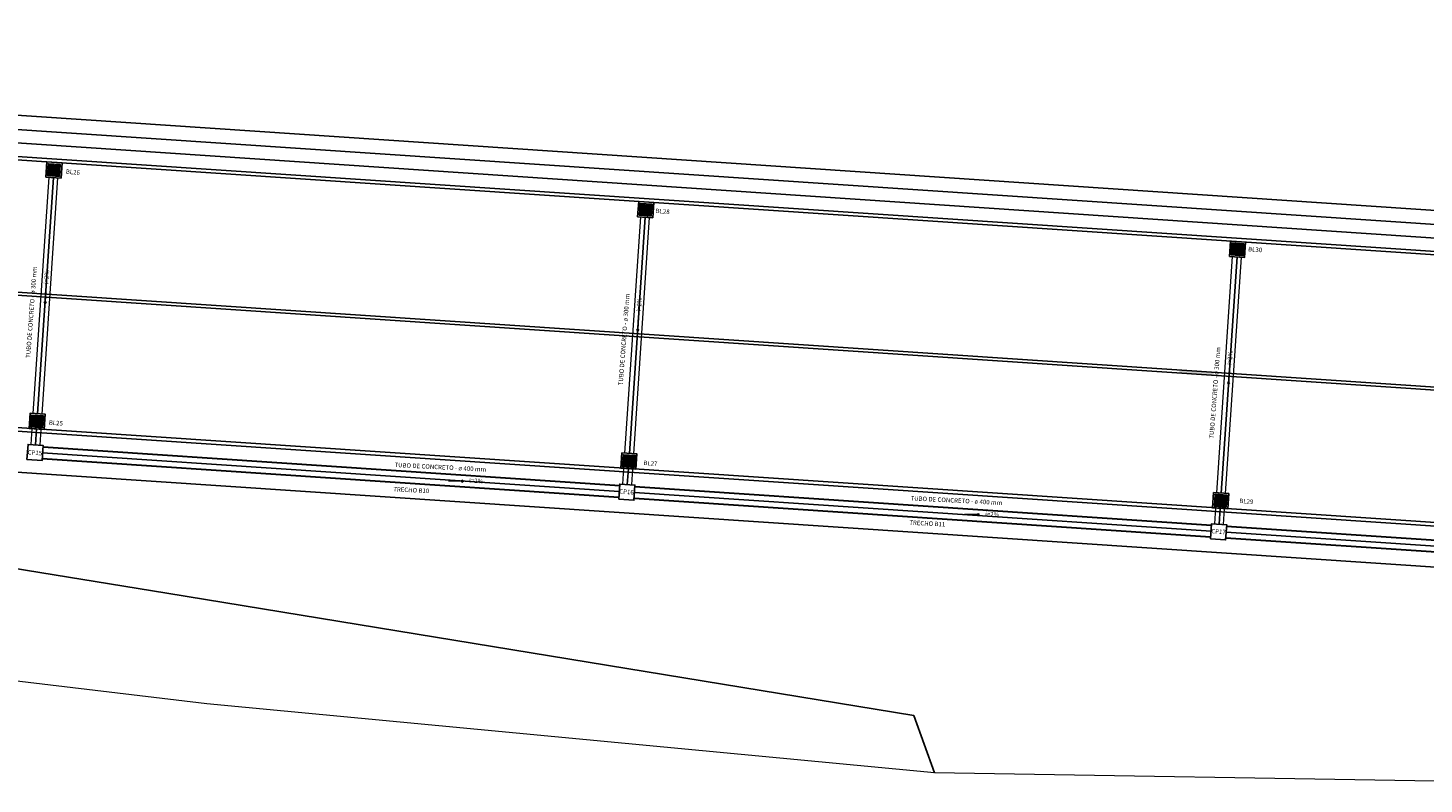
# Model space of a CAD drawing. Units: millimetres. Extents: x -1680927 to 1351030, y -2040910 to 420464.
# Drawn here: x -1393604 to -1346524, y -453027 to -427546 of the extents above; entities that cross this region are included whole.
import ezdxf

# ---------------------------------------------------------------- set-up
doc = ezdxf.new("R2010")
doc.units = ezdxf.units.MM
doc.header["$LTSCALE"] = 10
doc.linetypes.add('Contínua', pattern=[0])
doc.linetypes.add('Do Bloco', pattern=[0])
for name, color, linetype in [('C00-00-00-BLACK', 7, 'Continuous'), ('Layer3', 2, 'Continuous'), ('Lev Caetano', 7, 'Contínua'), ('Ruas', 7, 'Contínua'), ('Terreno', 32, 'Continuous')]:
    doc.layers.add(name, color=color, linetype=linetype)
for name, color, linetype, lineweight in [('CERCA', 252, 'CERCA', 9), ('Layer2', 4, 'Continuous', 5), ('Layer8', 8, 'Continuous', 25), ('RIO', 5, 'Continuous', 30)]:
    doc.layers.add(name, color=color, linetype=linetype, lineweight=lineweight)
doc.styles.add('T7', font='arial.ttf')
doc.linetypes.add('CERCA', pattern='A,5,-1.5,0,[2,linha.shx,S=1.5,R=0,X=0,Y=0],-2,5', length=13.5)

msp = doc.modelspace()

# ---------------------------------------------------------------- hatches: boundary and pattern name
at = {"layer": 'Layer3', "linetype": 'Continuous'}
h = msp.add_hatch(color=256, dxfattribs=at)
h.dxf.hatch_style = 1
h.paths.add_polyline_path([(-1354776, -439079, 0.038197), (-1354783, -439167, 0.004754), (-1354783, -439178), (-1353623, -439256, 0.038197), (-1353617, -439167, 0.004754), (-1353617, -439156)])

# ---------------------------------------------------------------- linework, layer by layer
at = {"layer": 'C00-00-00-BLACK'}
for p, q in [((-1392912, -432121, -1077264), (-1392939, -432524, -1077264)), ((-1392887, -432194, -1077264), (-1392889, -432224, -1077264)), ((-1392887, -432194, -1077264), (-1392732, -432205, -1077264)), ((-1392884, -432155, -1077264), (-1392886, -432185, -1077264)), ((-1392884, -432155, -1077264), (-1392729, -432166, -1077264)), ((-1392729, -432166, -1077264), (-1392731, -432196, -1077264)), ((-1392700, -432168, -1077264), (-1392702, -432198, -1077264)), ((-1392700, -432168, -1077264), (-1392545, -432178, -1077264)), ((-1392547, -432209, -1077264), (-1392545, -432178, -1077264)), ((-1392540, -432551, -1077264), (-1392513, -432148, -1077264)), ((-1392488, -432606, -1077264), (-1392453, -432096, -1077264)), ((-1392998, -432572, -1077264), (-1392488, -432606, -1077264)), ((-1392939, -432524, -1077264), (-1392540, -432551, -1077264)), ((-1392903, -432424, -1077264), (-1392905, -432453, -1077264)), ((-1392903, -432424, -1077264), (-1392747, -432434, -1077264)), ((-1392900, -432385, -1077264), (-1392902, -432415, -1077264)), ((-1392900, -432385, -1077264), (-1392745, -432395, -1077264)), ((-1392897, -432347, -1077264), (-1392899, -432377, -1077264)), ((-1392895, -432308, -1077264), (-1392897, -432338, -1077264)), ((-1392897, -432347, -1077264), (-1392742, -432357, -1077264)), ((-1392895, -432308, -1077264), (-1392740, -432319, -1077264)), ((-1392892, -432270, -1077264), (-1392894, -432300, -1077264)), ((-1392890, -432232, -1077264), (-1392892, -432262, -1077264)), ((-1392892, -432270, -1077264), (-1392737, -432281, -1077264)), ((-1392890, -432232, -1077264), (-1392734, -432243, -1077264)), ((-1392747, -432434, -1077264), (-1392749, -432464, -1077264)), ((-1392745, -432395, -1077264), (-1392747, -432425, -1077264)), ((-1392742, -432357, -1077264), (-1392744, -432387, -1077264)), ((-1392740, -432319, -1077264), (-1392742, -432348, -1077264)), ((-1392737, -432281, -1077264), (-1392739, -432310, -1077264)), ((-1392734, -432243, -1077264), (-1392736, -432272, -1077264)), ((-1392732, -432205, -1077264), (-1392734, -432234, -1077264)), ((-1392718, -432436, -1077264), (-1392720, -432466, -1077264)), ((-1392718, -432436, -1077264), (-1392563, -432447, -1077264)), ((-1392715, -432397, -1077264), (-1392717, -432427, -1077264)), ((-1392713, -432359, -1077264), (-1392715, -432389, -1077264)), ((-1392715, -432397, -1077264), (-1392561, -432408, -1077264)), ((-1392713, -432359, -1077264), (-1392558, -432370, -1077264)), ((-1392710, -432321, -1077264), (-1392712, -432351, -1077264)), ((-1392710, -432321, -1077264), (-1392555, -432332, -1077264)), ((-1392707, -432283, -1077264), (-1392709, -432312, -1077264)), ((-1392705, -432245, -1077264), (-1392707, -432274, -1077264)), ((-1392707, -432283, -1077264), (-1392553, -432293, -1077264)), ((-1392705, -432245, -1077264), (-1392550, -432255, -1077264)), ((-1392702, -432207, -1077264), (-1392704, -432236, -1077264)), ((-1392702, -432207, -1077264), (-1392548, -432217, -1077264)), ((-1392565, -432476, -1077264), (-1392563, -432447, -1077264)), ((-1392563, -432438, -1077264), (-1392561, -432408, -1077264)), ((-1392560, -432400, -1077264), (-1392558, -432370, -1077264)), ((-1392557, -432361, -1077264), (-1392555, -432332, -1077264)), ((-1392555, -432323, -1077264), (-1392553, -432293, -1077264)), ((-1392552, -432285, -1077264), (-1392550, -432255, -1077264)), ((-1392550, -432247, -1077264), (-1392548, -432217, -1077264)), ((-1372956, -433457, -1077264), (-1372984, -433860, -1077264)), ((-1372937, -433606, -1077264), (-1372939, -433636, -1077264)), ((-1372937, -433606, -1077264), (-1372782, -433617, -1077264)), ((-1372934, -433568, -1077264), (-1372936, -433598, -1077264)), ((-1372932, -433530, -1077264), (-1372934, -433560, -1077264)), ((-1372934, -433568, -1077264), (-1372779, -433579, -1077264)), ((-1372932, -433530, -1077264), (-1372776, -433541, -1077264)), ((-1372929, -433491, -1077264), (-1372931, -433521, -1077264)), ((-1372929, -433491, -1077264), (-1372774, -433502, -1077264)), ((-1372779, -433579, -1077264), (-1372781, -433608, -1077264)), ((-1372776, -433541, -1077264), (-1372778, -433570, -1077264)), ((-1372774, -433502, -1077264), (-1372776, -433532, -1077264)), ((-1372750, -433581, -1077264), (-1372752, -433610, -1077264)), ((-1372750, -433581, -1077264), (-1372595, -433591, -1077264)), ((-1372747, -433543, -1077264), (-1372749, -433572, -1077264)), ((-1372747, -433543, -1077264), (-1372592, -433553, -1077264)), ((-1372744, -433504, -1077264), (-1372746, -433534, -1077264)), ((-1372744, -433504, -1077264), (-1372590, -433514, -1077264)), ((-1372597, -433621, -1077264), (-1372595, -433591, -1077264)), ((-1372594, -433583, -1077264), (-1372592, -433553, -1077264)), ((-1372592, -433545, -1077264), (-1372590, -433514, -1077264)), ((-1372585, -433887, -1077264), (-1372557, -433484, -1077264)), ((-1372533, -433942, -1077264), (-1372498, -433432, -1077264)), ((-1373043, -433908, -1077264), (-1372533, -433942, -1077264)), ((-1372984, -433860, -1077264), (-1372585, -433887, -1077264)), ((-1372947, -433759, -1077264), (-1372949, -433789, -1077264)), ((-1372945, -433721, -1077264), (-1372947, -433751, -1077264)), ((-1372947, -433759, -1077264), (-1372792, -433770, -1077264)), ((-1372945, -433721, -1077264), (-1372789, -433731, -1077264)), ((-1372942, -433683, -1077264), (-1372944, -433713, -1077264)), ((-1372942, -433683, -1077264), (-1372787, -433693, -1077264)), ((-1372939, -433644, -1077264), (-1372941, -433674, -1077264)), ((-1372939, -433644, -1077264), (-1372784, -433655, -1077264)), ((-1372792, -433770, -1077264), (-1372794, -433800, -1077264)), ((-1372789, -433731, -1077264), (-1372791, -433761, -1077264)), ((-1372787, -433693, -1077264), (-1372789, -433723, -1077264)), ((-1372784, -433655, -1077264), (-1372786, -433684, -1077264)), ((-1372782, -433617, -1077264), (-1372784, -433646, -1077264)), ((-1372763, -433772, -1077264), (-1372765, -433802, -1077264)), ((-1372763, -433772, -1077264), (-1372608, -433783, -1077264)), ((-1372760, -433733, -1077264), (-1372762, -433763, -1077264)), ((-1372760, -433733, -1077264), (-1372605, -433744, -1077264)), ((-1372757, -433695, -1077264), (-1372759, -433725, -1077264)), ((-1372755, -433657, -1077264), (-1372757, -433686, -1077264)), ((-1372757, -433695, -1077264), (-1372603, -433706, -1077264)), ((-1372755, -433657, -1077264), (-1372600, -433667, -1077264)), ((-1372752, -433619, -1077264), (-1372754, -433648, -1077264)), ((-1372752, -433619, -1077264), (-1372598, -433629, -1077264)), ((-1372610, -433812, -1077264), (-1372608, -433783, -1077264)), ((-1372607, -433774, -1077264), (-1372605, -433744, -1077264)), ((-1372605, -433736, -1077264), (-1372603, -433706, -1077264)), ((-1372602, -433697, -1077264), (-1372600, -433667, -1077264)), ((-1372600, -433659, -1077264), (-1372598, -433629, -1077264)), ((-1353001, -434793, -1077264), (-1353028, -435196, -1077264)), ((-1352987, -435018, -1077264), (-1352989, -435049, -1077264)), ((-1352987, -435018, -1077264), (-1352831, -435029, -1077264)), ((-1352984, -434980, -1077264), (-1352986, -435010, -1077264)), ((-1352982, -434942, -1077264), (-1352984, -434972, -1077264)), ((-1352984, -434980, -1077264), (-1352829, -434991, -1077264)), ((-1352982, -434942, -1077264), (-1352826, -434953, -1077264)), ((-1352979, -434904, -1077264), (-1352981, -434934, -1077264)), ((-1352979, -434904, -1077264), (-1352824, -434915, -1077264)), ((-1352976, -434866, -1077264), (-1352978, -434896, -1077264)), ((-1352974, -434827, -1077264), (-1352976, -434857, -1077264)), ((-1352976, -434866, -1077264), (-1352821, -434877, -1077264)), ((-1352974, -434827, -1077264), (-1352818, -434838, -1077264)), ((-1352829, -434991, -1077264), (-1352831, -435020, -1077264)), ((-1352826, -434953, -1077264), (-1352828, -434982, -1077264)), ((-1352824, -434915, -1077264), (-1352826, -434944, -1077264)), ((-1352821, -434877, -1077264), (-1352823, -434906, -1077264)), ((-1352818, -434838, -1077264), (-1352820, -434868, -1077264)), ((-1352799, -434993, -1077264), (-1352801, -435022, -1077264)), ((-1352797, -434955, -1077264), (-1352799, -434984, -1077264)), ((-1352799, -434993, -1077264), (-1352645, -435003, -1077264)), ((-1352797, -434955, -1077264), (-1352642, -434965, -1077264)), ((-1352794, -434917, -1077264), (-1352796, -434946, -1077264)), ((-1352792, -434879, -1077264), (-1352794, -434908, -1077264)), ((-1352794, -434917, -1077264), (-1352640, -434927, -1077264)), ((-1352792, -434879, -1077264), (-1352637, -434889, -1077264)), ((-1352789, -434840, -1077264), (-1352791, -434870, -1077264)), ((-1352789, -434840, -1077264), (-1352634, -434850, -1077264)), ((-1352647, -435033, -1077264), (-1352645, -435003, -1077264)), ((-1352644, -434995, -1077264), (-1352642, -434965, -1077264)), ((-1352642, -434957, -1077264), (-1352640, -434927, -1077264)), ((-1352639, -434919, -1077264), (-1352637, -434889, -1077264)), ((-1352636, -434880, -1077264), (-1352634, -434850, -1077264)), ((-1352629, -435223, -1077264), (-1352602, -434820, -1077264)), ((-1352577, -435278, -1077264), (-1352543, -434768, -1077264)), ((-1353087, -435244, -1077264), (-1352577, -435278, -1077264)), ((-1353028, -435196, -1077264), (-1352629, -435223, -1077264)), ((-1352992, -435095, -1077264), (-1352994, -435125, -1077264)), ((-1352992, -435095, -1077264), (-1352837, -435106, -1077264)), ((-1352989, -435057, -1077264), (-1352991, -435087, -1077264)), ((-1352989, -435057, -1077264), (-1352834, -435067, -1077264)), ((-1352837, -435106, -1077264), (-1352839, -435135, -1077264)), ((-1352834, -435067, -1077264), (-1352836, -435097, -1077264)), ((-1352831, -435029, -1077264), (-1352833, -435059, -1077264)), ((-1352807, -435108, -1077264), (-1352809, -435137, -1077264)), ((-1352805, -435069, -1077264), (-1352807, -435099, -1077264)), ((-1352807, -435108, -1077264), (-1352653, -435119, -1077264)), ((-1352805, -435069, -1077264), (-1352650, -435080, -1077264)), ((-1352802, -435031, -1077264), (-1352804, -435061, -1077264)), ((-1352802, -435031, -1077264), (-1352647, -435042, -1077264)), ((-1352655, -435148, -1077264), (-1352653, -435119, -1077264)), ((-1352652, -435110, -1077264), (-1352650, -435080, -1077264)), ((-1352649, -435072, -1077264), (-1352647, -435042, -1077264)), ((-1393479, -440591, -1077264), (-1393506, -440994, -1077264)), ((-1393454, -440664, -1077264), (-1393456, -440694, -1077264)), ((-1393451, -440625, -1077264), (-1393454, -440656, -1077264)), ((-1393454, -440664, -1077264), (-1393299, -440675, -1077264)), ((-1393451, -440625, -1077264), (-1393296, -440636, -1077264)), ((-1393296, -440636, -1077264), (-1393298, -440666, -1077264)), ((-1393267, -440638, -1077264), (-1393269, -440668, -1077264)), ((-1393267, -440638, -1077264), (-1393112, -440648, -1077264)), ((-1393114, -440679, -1077264), (-1393112, -440648, -1077264)), ((-1393107, -441022, -1077264), (-1393080, -440618, -1077264)), ((-1393055, -441076, -1077264), (-1393021, -440567, -1077264)), ((-1393565, -441042, -1077264), (-1393055, -441076, -1077264)), ((-1393506, -440994, -1077264), (-1393107, -441022, -1077264)), ((-1393470, -440894, -1077264), (-1393472, -440923, -1077264)), ((-1393470, -440894, -1077264), (-1393314, -440904, -1077264)), ((-1393467, -440855, -1077264), (-1393469, -440885, -1077264)), ((-1393464, -440817, -1077264), (-1393467, -440847, -1077264)), ((-1393467, -440855, -1077264), (-1393312, -440865, -1077264)), ((-1393462, -440779, -1077264), (-1393464, -440808, -1077264)), ((-1393464, -440817, -1077264), (-1393309, -440827, -1077264)), ((-1393462, -440779, -1077264), (-1393307, -440789, -1077264)), ((-1393459, -440740, -1077264), (-1393461, -440770, -1077264)), ((-1393457, -440702, -1077264), (-1393459, -440732, -1077264)), ((-1393459, -440740, -1077264), (-1393304, -440751, -1077264)), ((-1393457, -440702, -1077264), (-1393301, -440713, -1077264)), ((-1393314, -440904, -1077264), (-1393316, -440934, -1077264)), ((-1393312, -440865, -1077264), (-1393314, -440896, -1077264)), ((-1393309, -440827, -1077264), (-1393311, -440857, -1077264)), ((-1393307, -440789, -1077264), (-1393309, -440819, -1077264)), ((-1393304, -440751, -1077264), (-1393306, -440780, -1077264)), ((-1393301, -440713, -1077264), (-1393303, -440742, -1077264)), ((-1393299, -440675, -1077264), (-1393301, -440704, -1077264)), ((-1393285, -440906, -1077264), (-1393287, -440936, -1077264)), ((-1393285, -440906, -1077264), (-1393130, -440917, -1077264)), ((-1393282, -440867, -1077264), (-1393284, -440898, -1077264)), ((-1393280, -440829, -1077264), (-1393282, -440859, -1077264)), ((-1393282, -440867, -1077264), (-1393128, -440878, -1077264)), ((-1393280, -440829, -1077264), (-1393125, -440840, -1077264)), ((-1393277, -440791, -1077264), (-1393279, -440821, -1077264)), ((-1393277, -440791, -1077264), (-1393122, -440802, -1077264)), ((-1393274, -440753, -1077264), (-1393276, -440782, -1077264)), ((-1393272, -440715, -1077264), (-1393274, -440744, -1077264)), ((-1393274, -440753, -1077264), (-1393120, -440763, -1077264)), ((-1393272, -440715, -1077264), (-1393117, -440725, -1077264)), ((-1393269, -440677, -1077264), (-1393271, -440706, -1077264)), ((-1393269, -440677, -1077264), (-1393115, -440687, -1077264)), ((-1393132, -440946, -1077264), (-1393130, -440917, -1077264)), ((-1393130, -440908, -1077264), (-1393128, -440878, -1077264)), ((-1393127, -440870, -1077264), (-1393125, -440840, -1077264)), ((-1393125, -440831, -1077264), (-1393122, -440802, -1077264)), ((-1393122, -440793, -1077264), (-1393120, -440763, -1077264)), ((-1393119, -440755, -1077264), (-1393117, -440725, -1077264)), ((-1393117, -440717, -1077264), (-1393115, -440687, -1077264)), ((-1373523, -441927, -1077264), (-1373551, -442330, -1077264)), ((-1373504, -442076, -1077264), (-1373506, -442106, -1077264)), ((-1373504, -442076, -1077264), (-1373349, -442087, -1077264)), ((-1373501, -442038, -1077264), (-1373503, -442068, -1077264)), ((-1373499, -442000, -1077264), (-1373501, -442030, -1077264)), ((-1373501, -442038, -1077264), (-1373346, -442049, -1077264)), ((-1373499, -442000, -1077264), (-1373343, -442011, -1077264)), ((-1373496, -441961, -1077264), (-1373498, -441992, -1077264)), ((-1373496, -441961, -1077264), (-1373341, -441972, -1077264)), ((-1373346, -442049, -1077264), (-1373348, -442078, -1077264)), ((-1373343, -442011, -1077264), (-1373345, -442040, -1077264)), ((-1373341, -441972, -1077264), (-1373343, -442002, -1077264)), ((-1373317, -442051, -1077264), (-1373319, -442080, -1077264)), ((-1373317, -442051, -1077264), (-1373162, -442061, -1077264)), ((-1373314, -442013, -1077264), (-1373316, -442042, -1077264)), ((-1373314, -442013, -1077264), (-1373159, -442023, -1077264)), ((-1373311, -441974, -1077264), (-1373313, -442004, -1077264)), ((-1373311, -441974, -1077264), (-1373157, -441984, -1077264)), ((-1373164, -442091, -1077264), (-1373162, -442061, -1077264)), ((-1373161, -442053, -1077264), (-1373159, -442023, -1077264)), ((-1373159, -442015, -1077264), (-1373157, -441984, -1077264)), ((-1373152, -442357, -1077264), (-1373124, -441954, -1077264)), ((-1373100, -442412, -1077264), (-1373065, -441903, -1077264)), ((-1373610, -442378, -1077264), (-1373100, -442412, -1077264)), ((-1373551, -442330, -1077264), (-1373152, -442357, -1077264)), ((-1373514, -442230, -1077264), (-1373516, -442259, -1077264)), ((-1373512, -442191, -1077264), (-1373514, -442221, -1077264)), ((-1373514, -442230, -1077264), (-1373359, -442240, -1077264)), ((-1373512, -442191, -1077264), (-1373356, -442201, -1077264)), ((-1373509, -442153, -1077264), (-1373511, -442183, -1077264)), ((-1373507, -442114, -1077264), (-1373509, -442144, -1077264)), ((-1373509, -442153, -1077264), (-1373354, -442163, -1077264)), ((-1373507, -442114, -1077264), (-1373351, -442125, -1077264)), ((-1373359, -442240, -1077264), (-1373361, -442270, -1077264)), ((-1373356, -442201, -1077264), (-1373358, -442231, -1077264)), ((-1373354, -442163, -1077264), (-1373356, -442193, -1077264)), ((-1373351, -442125, -1077264), (-1373353, -442155, -1077264)), ((-1373349, -442087, -1077264), (-1373351, -442116, -1077264)), ((-1373330, -442242, -1077264), (-1373332, -442272, -1077264)), ((-1373330, -442242, -1077264), (-1373175, -442253, -1077264)), ((-1373327, -442203, -1077264), (-1373329, -442233, -1077264)), ((-1373327, -442203, -1077264), (-1373172, -442214, -1077264)), ((-1373324, -442165, -1077264), (-1373326, -442195, -1077264)), ((-1373322, -442127, -1077264), (-1373324, -442157, -1077264)), ((-1373324, -442165, -1077264), (-1373170, -442176, -1077264)), ((-1373322, -442127, -1077264), (-1373167, -442138, -1077264)), ((-1373319, -442089, -1077264), (-1373321, -442118, -1077264)), ((-1373319, -442089, -1077264), (-1373165, -442099, -1077264)), ((-1373177, -442282, -1077264), (-1373175, -442253, -1077264)), ((-1373174, -442244, -1077264), (-1373172, -442214, -1077264)), ((-1373172, -442206, -1077264), (-1373170, -442176, -1077264)), ((-1373169, -442167, -1077264), (-1373167, -442138, -1077264)), ((-1373167, -442129, -1077264), (-1373165, -442099, -1077264)), ((-1353568, -443263, -1077264), (-1353596, -443666, -1077264)), ((-1353554, -443489, -1077264), (-1353556, -443519, -1077264)), ((-1353554, -443489, -1077264), (-1353398, -443499, -1077264)), ((-1353551, -443450, -1077264), (-1353553, -443480, -1077264)), ((-1353549, -443412, -1077264), (-1353551, -443442, -1077264)), ((-1353551, -443450, -1077264), (-1353396, -443461, -1077264)), ((-1353549, -443412, -1077264), (-1353393, -443423, -1077264)), ((-1353546, -443374, -1077264), (-1353548, -443404, -1077264)), ((-1353546, -443374, -1077264), (-1353391, -443385, -1077264)), ((-1353543, -443336, -1077264), (-1353545, -443366, -1077264)), ((-1353541, -443297, -1077264), (-1353543, -443327, -1077264)), ((-1353543, -443336, -1077264), (-1353388, -443347, -1077264)), ((-1353541, -443297, -1077264), (-1353385, -443308, -1077264)), ((-1353396, -443461, -1077264), (-1353398, -443490, -1077264)), ((-1353393, -443423, -1077264), (-1353395, -443452, -1077264)), ((-1353391, -443385, -1077264), (-1353393, -443414, -1077264)), ((-1353388, -443347, -1077264), (-1353390, -443376, -1077264)), ((-1353385, -443308, -1077264), (-1353388, -443338, -1077264)), ((-1353366, -443463, -1077264), (-1353368, -443492, -1077264)), ((-1353364, -443425, -1077264), (-1353366, -443454, -1077264)), ((-1353366, -443463, -1077264), (-1353212, -443474, -1077264)), ((-1353364, -443425, -1077264), (-1353209, -443435, -1077264)), ((-1353361, -443387, -1077264), (-1353363, -443416, -1077264)), ((-1353359, -443349, -1077264), (-1353361, -443378, -1077264)), ((-1353361, -443387, -1077264), (-1353207, -443397, -1077264)), ((-1353359, -443349, -1077264), (-1353204, -443359, -1077264)), ((-1353356, -443310, -1077264), (-1353358, -443340, -1077264)), ((-1353356, -443310, -1077264), (-1353201, -443320, -1077264)), ((-1353214, -443503, -1077264), (-1353212, -443474, -1077264)), ((-1353211, -443465, -1077264), (-1353209, -443435, -1077264)), ((-1353209, -443427, -1077264), (-1353207, -443397, -1077264)), ((-1353206, -443389, -1077264), (-1353204, -443359, -1077264)), ((-1353203, -443351, -1077264), (-1353201, -443320, -1077264)), ((-1353196, -443693, -1077264), (-1353169, -443290, -1077264)), ((-1353145, -443748, -1077264), (-1353110, -443238, -1077264)), ((-1353654, -443714, -1077264), (-1353145, -443748, -1077264)), ((-1353596, -443666, -1077264), (-1353196, -443693, -1077264)), ((-1353559, -443566, -1077264), (-1353561, -443595, -1077264)), ((-1353559, -443566, -1077264), (-1353404, -443576, -1077264)), ((-1353556, -443527, -1077264), (-1353558, -443557, -1077264)), ((-1353556, -443527, -1077264), (-1353401, -443537, -1077264)), ((-1353404, -443576, -1077264), (-1353406, -443606, -1077264)), ((-1353401, -443537, -1077264), (-1353403, -443567, -1077264)), ((-1353398, -443499, -1077264), (-1353401, -443529, -1077264)), ((-1353374, -443578, -1077264), (-1353376, -443608, -1077264)), ((-1353372, -443539, -1077264), (-1353374, -443569, -1077264)), ((-1353374, -443578, -1077264), (-1353220, -443589, -1077264)), ((-1353372, -443539, -1077264), (-1353217, -443550, -1077264)), ((-1353369, -443501, -1077264), (-1353371, -443531, -1077264)), ((-1353369, -443501, -1077264), (-1353214, -443512, -1077264)), ((-1353222, -443618, -1077264), (-1353220, -443589, -1077264)), ((-1353219, -443580, -1077264), (-1353217, -443550, -1077264)), ((-1353216, -443542, -1077264), (-1353214, -443512, -1077264))]:
    msp.add_line(p, q, dxfattribs=at)
at = {"layer": 'C00-00-00-BLACK', "elevation": -1077264}
for points in [[(-1392998, -432572), (-1392963, -432062), (-1392453, -432096), (-1392488, -432606)], [(-1392540, -432551), (-1392513, -432148), (-1392912, -432121), (-1392939, -432524)], [(-1392886, -432185), (-1392731, -432196)], [(-1392907, -432491), (-1392905, -432462), (-1392750, -432472), (-1392752, -432502)], [(-1392905, -432453), (-1392749, -432464)], [(-1392902, -432415), (-1392747, -432425)], [(-1392899, -432377), (-1392744, -432387)], [(-1392897, -432338), (-1392742, -432348)], [(-1392894, -432300), (-1392739, -432310)], [(-1392892, -432262), (-1392736, -432272)], [(-1392889, -432224), (-1392734, -432234)], [(-1392722, -432504), (-1392720, -432474), (-1392566, -432485), (-1392568, -432514)], [(-1392720, -432466), (-1392565, -432476)], [(-1392717, -432427), (-1392563, -432438)], [(-1392715, -432389), (-1392560, -432400)], [(-1392712, -432351), (-1392557, -432361)], [(-1392709, -432312), (-1392555, -432323)], [(-1392707, -432274), (-1392552, -432285)], [(-1392704, -432236), (-1392550, -432247)], [(-1392702, -432198), (-1392547, -432209)], [(-1373043, -433908), (-1373008, -433398), (-1372498, -433432), (-1372533, -433942)], [(-1372585, -433887), (-1372557, -433484), (-1372956, -433457), (-1372984, -433860)], [(-1372936, -433598), (-1372781, -433608)], [(-1372934, -433560), (-1372778, -433570)], [(-1372931, -433521), (-1372776, -433532)], [(-1372749, -433572), (-1372594, -433583)], [(-1372746, -433534), (-1372592, -433545)], [(-1372952, -433827), (-1372950, -433798), (-1372795, -433808), (-1372797, -433838)], [(-1372949, -433789), (-1372794, -433800)], [(-1372947, -433751), (-1372791, -433761)], [(-1372944, -433713), (-1372789, -433723)], [(-1372941, -433674), (-1372786, -433684)], [(-1372939, -433636), (-1372784, -433646)], [(-1372767, -433840), (-1372765, -433810), (-1372611, -433821), (-1372613, -433850)], [(-1372765, -433802), (-1372610, -433812)], [(-1372762, -433763), (-1372607, -433774)], [(-1372759, -433725), (-1372605, -433736)], [(-1372757, -433686), (-1372602, -433697)], [(-1372754, -433648), (-1372600, -433659)], [(-1372752, -433610), (-1372597, -433621)], [(-1353087, -435244), (-1353053, -434734), (-1352543, -434768), (-1352577, -435278)], [(-1352629, -435223), (-1352602, -434820), (-1353001, -434793), (-1353028, -435196)], [(-1352986, -435010), (-1352831, -435020)], [(-1352984, -434972), (-1352828, -434982)], [(-1352981, -434934), (-1352826, -434944)], [(-1352978, -434896), (-1352823, -434906)], [(-1352976, -434857), (-1352820, -434868)], [(-1352799, -434984), (-1352644, -434995)], [(-1352796, -434946), (-1352642, -434957)], [(-1352794, -434908), (-1352639, -434919)], [(-1352791, -434870), (-1352636, -434880)], [(-1352997, -435163), (-1352995, -435134), (-1352839, -435144), (-1352841, -435174)], [(-1352994, -435125), (-1352839, -435135)], [(-1352991, -435087), (-1352836, -435097)], [(-1352989, -435049), (-1352833, -435059)], [(-1352812, -435176), (-1352810, -435146), (-1352655, -435157), (-1352657, -435186)], [(-1352809, -435137), (-1352655, -435148)], [(-1352807, -435099), (-1352652, -435110)], [(-1352804, -435061), (-1352649, -435072)], [(-1352801, -435022), (-1352647, -435033)], [(-1393565, -441042), (-1393530, -440532), (-1393021, -440567), (-1393055, -441076)], [(-1393107, -441022), (-1393080, -440618), (-1393479, -440591), (-1393506, -440994)], [(-1393454, -440656), (-1393298, -440666)], [(-1393269, -440668), (-1393114, -440679)], [(-1393474, -440961), (-1393472, -440932), (-1393317, -440942), (-1393319, -440972)], [(-1393472, -440923), (-1393316, -440934)], [(-1393469, -440885), (-1393314, -440896)], [(-1393467, -440847), (-1393311, -440857)], [(-1393464, -440808), (-1393309, -440819)], [(-1393461, -440770), (-1393306, -440780)], [(-1393459, -440732), (-1393303, -440742)], [(-1393456, -440694), (-1393301, -440704)], [(-1393289, -440974), (-1393287, -440944), (-1393133, -440955), (-1393135, -440984)], [(-1393287, -440936), (-1393132, -440946)], [(-1393284, -440898), (-1393130, -440908)], [(-1393282, -440859), (-1393127, -440870)], [(-1393279, -440821), (-1393125, -440831)], [(-1393276, -440782), (-1393122, -440793)], [(-1393274, -440744), (-1393119, -440755)], [(-1393271, -440706), (-1393117, -440717)], [(-1393635, -442090), (-1393601, -441580), (-1393091, -441615), (-1393125, -442125)], [(-1373610, -442378), (-1373575, -441868), (-1373065, -441903), (-1373100, -442412)], [(-1373152, -442357), (-1373124, -441954), (-1373523, -441927), (-1373551, -442330)], [(-1373503, -442068), (-1373348, -442078)], [(-1373501, -442030), (-1373345, -442040)], [(-1373498, -441992), (-1373343, -442002)], [(-1373319, -442080), (-1373164, -442091)], [(-1373316, -442042), (-1373161, -442053)], [(-1373313, -442004), (-1373159, -442015)], [(-1373519, -442297), (-1373517, -442268), (-1373362, -442278), (-1373364, -442308)], [(-1373516, -442259), (-1373361, -442270)], [(-1373514, -442221), (-1373358, -442231)], [(-1373511, -442183), (-1373356, -442193)], [(-1373509, -442144), (-1373353, -442155)], [(-1373506, -442106), (-1373351, -442116)], [(-1373334, -442310), (-1373332, -442280), (-1373178, -442291), (-1373180, -442320)], [(-1373332, -442272), (-1373177, -442282)], [(-1373329, -442233), (-1373174, -442244)], [(-1373326, -442195), (-1373172, -442206)], [(-1373324, -442157), (-1373169, -442167)], [(-1373321, -442118), (-1373167, -442129)], [(-1373680, -443426), (-1373645, -442916), (-1373135, -442951), (-1373170, -443461)], [(-1353654, -443714), (-1353620, -443204), (-1353110, -443238), (-1353145, -443748)], [(-1353196, -443693), (-1353169, -443290), (-1353568, -443263), (-1353596, -443666)], [(-1353553, -443480), (-1353398, -443490)], [(-1353551, -443442), (-1353395, -443452)], [(-1353548, -443404), (-1353393, -443414)], [(-1353545, -443366), (-1353390, -443376)], [(-1353543, -443327), (-1353388, -443338)], [(-1353368, -443492), (-1353214, -443503)], [(-1353366, -443454), (-1353211, -443465)], [(-1353363, -443416), (-1353209, -443427)], [(-1353361, -443378), (-1353206, -443389)], [(-1353358, -443340), (-1353203, -443351)], [(-1353564, -443633), (-1353562, -443604), (-1353406, -443614), (-1353408, -443644)], [(-1353561, -443595), (-1353406, -443606)], [(-1353558, -443557), (-1353403, -443567)], [(-1353556, -443519), (-1353401, -443529)], [(-1353379, -443646), (-1353377, -443616), (-1353222, -443627), (-1353224, -443656)], [(-1353376, -443608), (-1353222, -443618)], [(-1353374, -443569), (-1353219, -443580)], [(-1353371, -443531), (-1353216, -443542)], [(-1353725, -444762), (-1353690, -444252), (-1353180, -444287), (-1353215, -444797)]]:
    msp.add_lwpolyline(points, close=True, dxfattribs=at)
at = {"layer": 'CERCA', "linetype": 'ByBlock'}
for p, q in [((-1387575, -450318, -1077264), (-1439970, -444078, -1077264)), ((-1363036, -452652, -1077264), (-1387575, -450318, -1077264)), ((-1340239, -453027, -1077264), (-1363036, -452652, -1077264))]:
    msp.add_line(p, q, dxfattribs=at)
at = {"layer": 'Layer2'}
for p, q in [((-1392559, -432089, -1077264), (-1392559, -432089, -1077264)), ((-1393426, -440539, -1077264), (-1392893, -432579, -1077264)), ((-1393126, -440559, -1077264), (-1392593, -432599, -1077264)), ((-1373470, -441875, -1077264), (-1372937, -433915, -1077264)), ((-1373171, -441895, -1077264), (-1372638, -433935, -1077264)), ((-1353515, -443211, -1077264), (-1352982, -435251, -1077264)), ((-1353216, -443231, -1077264), (-1352683, -435271, -1077264)), ((-1393496, -441587, -1077264), (-1393460, -441049, -1077264)), ((-1393196, -441608, -1077264), (-1393160, -441069, -1077264)), ((-1373540, -442923, -1077264), (-1373504, -442385, -1077264)), ((-1373241, -442944, -1077264), (-1373205, -442405, -1077264)), ((-1353585, -444259, -1077264), (-1353549, -443721, -1077264)), ((-1353286, -444280, -1077264), (-1353250, -443741, -1077264))]:
    msp.add_line(p, q, dxfattribs=at)
at = {"layer": 'Layer3', "linetype": 'Do Bloco'}
for p, q in [((-1313819, -441921, -1077264), (-1439096, -433534, -1077264)), ((-1313824, -441820, -1077264), (-1439077, -433435, -1077264))]:
    msp.add_line(p, q, dxfattribs=at)
at = {"layer": 'Layer8'}
for p, q in [((-1393276, -440549, -1077264), (-1392743, -432589, -1077264)), ((-1373321, -441885, -1077264), (-1372788, -433925, -1077264)), ((-1353365, -443221, -1077264), (-1352832, -435261, -1077264)), ((-1393346, -441597, -1077264), (-1393310, -441059, -1077264)), ((-1373663, -443171, -1077264), (-1393108, -441869, -1077264)), ((-1373391, -442933, -1077264), (-1373355, -442395, -1077264)), ((-1353707, -444507, -1077264), (-1373153, -443205, -1077264)), ((-1353435, -444269, -1077264), (-1353399, -443731, -1077264)), ((-1333752, -445843, -1077264), (-1353197, -444541, -1077264))]:
    msp.add_line(p, q, dxfattribs=at)
at = {"layer": 'Lev Caetano'}
for p, q in [((-1392996, -436338, -1077264), (-1393023, -436801, -1077264)), ((-1373013, -437262, -1077264), (-1373040, -437725, -1077264)), ((-1353089, -439059, -1077264), (-1353116, -439522, -1077264)), ((-1379416, -442804, -1077264), (-1378952, -442819, -1077264)), ((-1362014, -443929, -1077264), (-1361550, -443945, -1077264))]:
    msp.add_line(p, q, dxfattribs=at)
at = {"layer": 'Lev Caetano', "elevation": -1077264}
for points in [[(-1393025, -436835), (-1392993, -436785), (-1393051, -436782)], [(-1373042, -437759), (-1373010, -437709), (-1373069, -437706)], [(-1353117, -439556), (-1353085, -439507), (-1353144, -439504)], [(-1378918, -442820), (-1378969, -442789), (-1378970, -442848)], [(-1361516, -443946), (-1361567, -443915), (-1361568, -443974)]]:
    msp.add_lwpolyline(points, close=True, dxfattribs=at)
at = {"layer": 'RIO', "linetype": 'ByBlock'}
for p, q in [((-1373676, -443371, -1077264), (-1393122, -442069, -1077264)), ((-1373649, -442972, -1077264), (-1393094, -441670, -1077264)), ((-1353694, -444308, -1077264), (-1373139, -443006, -1077264)), ((-1353721, -444707, -1077264), (-1373166, -443405, -1077264)), ((-1333738, -445644, -1077264), (-1353184, -444342, -1077264)), ((-1333765, -446043, -1077264), (-1353211, -444741, -1077264))]:
    msp.add_line(p, q, dxfattribs=at)
at = {"layer": 'Ruas', "linetype": 'ByBlock'}
for p, q in [((-1314149, -435835, -1077264), (-1437964, -427546, -1077264)), ((-1313494, -447906, -1077264), (-1440209, -439423, -1077264))]:
    msp.add_line(p, q, dxfattribs=at)
at = {"layer": 'Ruas', "color": 240, "linetype": 'ByBlock', "true_color": 0xed1f24}
for p, q in [((-1314123, -436318, -1077264), (-1438053, -428021, -1077264)), ((-1314098, -436771, -1077264), (-1438138, -428466, -1077264))]:
    msp.add_line(p, q, dxfattribs=at)
at = {"layer": 'Ruas', "color": 251, "linetype": 'ByBlock', "true_color": 0x636466}
for p, q in [((-1314067, -437344, -1077264), (-1438244, -429031, -1077264)), ((-1314074, -437223, -1077264), (-1438222, -428912, -1077264)), ((-1313570, -446518, -1077264), (-1439950, -438057, -1077264)), ((-1313576, -446397, -1077264), (-1439928, -437938, -1077264))]:
    msp.add_line(p, q, dxfattribs=at)
at = {"layer": 'Terreno', "linetype": 'ByBlock'}
for p, q in [((-1388915, -446593, -1077264), (-1427850, -440250, -1077264)), ((-1363734, -450714, -1077264), (-1388915, -446593, -1077264)), ((-1363036, -452652, -1077264), (-1363734, -450714, -1077264))]:
    msp.add_line(p, q, dxfattribs=at)

# ---------------------------------------------------------------- texts
at = {"layer": 'Lev Caetano', "char_height": 150, "attachment_point": 1, "style": 'T7'}
for s, insert, rotation in [('BL26', (-1392317, -432310, 4309055), 355.5554), ('BL28', (-1372429, -433633, 4309055), 355.5554), ('BL30', (-1352449, -434920, 4309055), 355.5554), ('TUBO DE CONCRETO - ø 300 mm ', (-1393678, -438658), 85.7184), ('\\pxt13;i=2%', (-1393069, -436172), 85.7184), ('TUBO DE CONCRETO - ø 300 mm ', (-1373695, -439582), 85.7184), ('\\pxt13;i=2%', (-1373086, -437096), 85.7184), ('TUBO DE CONCRETO - ø 300 mm ', (-1353771, -441380), 85.7184), ('\\pxt13;i=2%', (-1353161, -438894), 85.7184), ('BL25', (-1392890, -440763, 4309055), 355.5554), ('CP15', (-1393606, -441766, 2154527), 355.5554), ('TUBO DE CONCRETO - ø 400 mm ', (-1381237, -442193), 357.087), ('BL27', (-1372840, -442124, 4309055), 355.5554), ('TRECHO B10', (-1381279, -443013), 357.087), ('\\pxt13;i=2%', (-1378720, -442722), 357.087), ('CP16', (-1373655, -443085, 2154527), 355.5554), ('TUBO DE CONCRETO - ø 400 mm ', (-1363835, -443318), 357.087), ('BL29', (-1352746, -443406, 4309055), 355.5554), ('\\pxt13;i=2%', (-1361318, -443847), 357.087), ('TRECHO B11', (-1363877, -444138), 357.087), ('CP17', (-1353691, -444425, 2154527), 355.5554)]:
    msp.add_mtext_dynamic_manual_height_columns(s, width=3876.29, gutter_width=12.5, heights=[595], dxfattribs=dict(at, insert=insert, rotation=rotation))

doc.saveas('drawing.dxf')
